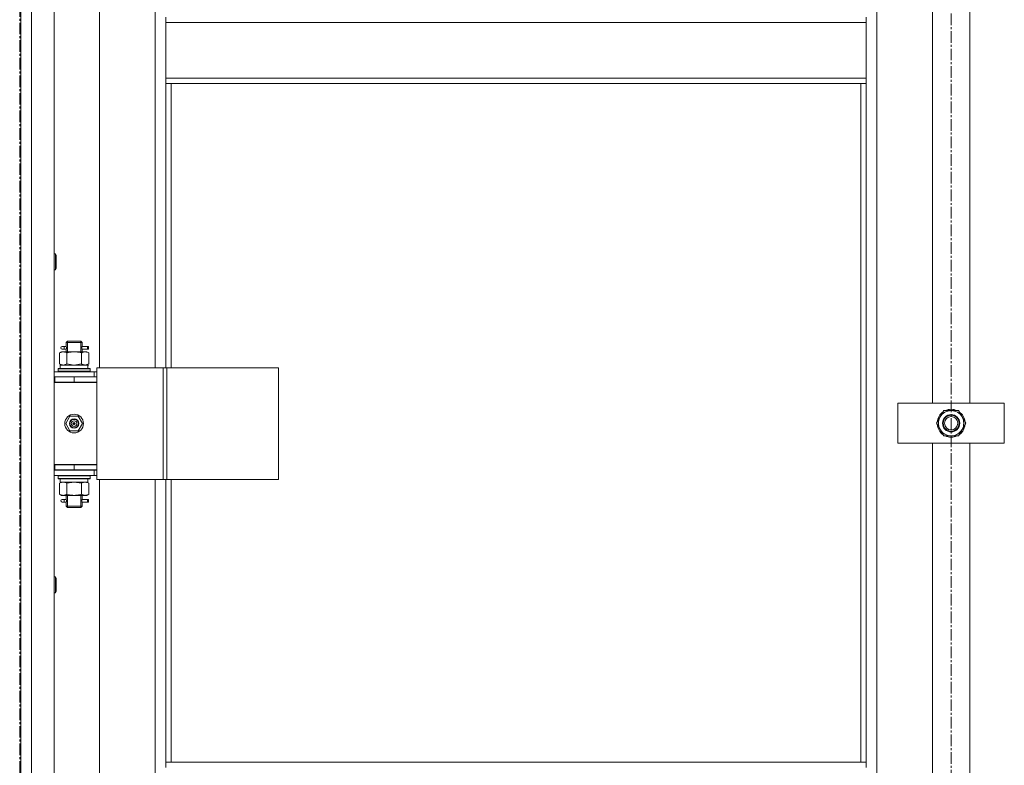
# Model space of a CAD drawing. Units: millimetres. Extents: x 0 to 39560, y -10 to 27300.
# Drawn here: x 9873 to 10614, y 19243 to 19804 of the extents above; entities that cross this region are included whole.
import ezdxf

# ---------------------------------------------------------------- set-up
doc = ezdxf.new("R2010")
doc.units = ezdxf.units.MM
doc.linetypes.add('K5LT_AXLED', pattern=[13.225, 8.725, -1.5, 1.5, -1.5])
doc.linetypes.add('K5LT_THIN', pattern=[0])
for name, color, linetype, true_color in [('OSI', 2, 'Continuous', 0xffff00), ('R', 1, 'Continuous', 0xff0000), ('WELDING', 7, 'Continuous', 0xffffff)]:
    doc.layers.add(name, color=color, linetype=linetype, true_color=true_color)

msp = doc.modelspace()

# ---------------------------------------------------------------- linework, layer by layer
at = {"layer": 'OSI', "color": 30, "linetype": 'K5LT_AXLED', "lineweight": 13, "true_color": 0xff8000}
for p, q in [((9873.21, 20978.56), (9873.21, 15858.56)), ((10574.21, 20958.96), (10574.21, 17769.96))]:
    msp.add_line(p, q, dxfattribs=at)
at = {"layer": 'R', "color": 7, "linetype": 'K5LT_THIN', "lineweight": 13}
for p, q in [((9874.16, 20396.27), (9874.16, 18604.27)), ((9874.16, 18604.27), (9874.16, 20396.27)), ((9882.16, 20396.27), (9882.16, 18604.27)), ((9899.16, 20396.27), (9899.16, 18604.27)), ((10518.16, 20295.27), (10518.16, 18705.27)), ((9933.16, 20178.02), (9933.16, 19542.02)), ((9975.16, 19542.02), (9975.16, 20178.02)), ((10560.16, 19515.27), (10560.16, 19835.27)), ((10588.16, 19835.27), (10588.16, 19515.27)), ((9983.16, 19801.77), (9983.16, 19805.77)), ((10510.16, 19801.77), (10510.16, 19805.77)), ((10510.16, 19801.77), (9983.16, 19801.77)), ((9983.16, 19759.77), (9983.16, 19801.77)), ((10510.16, 19801.77), (10510.16, 19759.77)), ((10510.16, 19759.77), (9983.16, 19759.77)), ((9983.16, 19755.77), (9983.16, 19759.77)), ((10510.16, 19755.77), (9983.16, 19755.77)), ((9983.16, 19755.77), (9983.16, 19542.02)), ((9987.16, 19755.77), (9987.16, 19542.02)), ((10506.16, 19245.27), (10506.16, 19755.77)), ((10510.16, 19755.77), (10510.16, 19759.77)), ((10510.16, 19245.27), (10510.16, 19755.77)), ((9899.16, 19627.7), (9900.09, 19627.7)), ((9900.09, 19627.7), (9900.66, 19626.7)), ((9900.09, 19627.7), (9900.09, 19615.7)), ((9900.66, 19626.7), (9900.66, 19616.7)), ((9899.16, 19615.7), (9900.09, 19615.7)), ((9900.09, 19615.7), (9900.66, 19616.7)), ((9908.16, 19561.02), (9909.16, 19562.02)), ((9909.11, 19561.02), (9909.11, 19561.96)), ((9914.16, 19562.02), (9909.16, 19562.02)), ((9919.16, 19562.02), (9914.16, 19562.02)), ((9920.16, 19561.02), (9919.16, 19562.02)), ((9919.22, 19561.02), (9919.22, 19561.96)), ((9903.19, 19553.17), (9904.66, 19554.02)), ((9904.66, 19554.02), (9905.94, 19554.02)), ((9906.47, 19558.02), (9905.16, 19558.02)), ((9906.47, 19556.02), (9905.16, 19556.02)), ((9905.94, 19554.02), (9914.16, 19554.02)), ((9908.27, 19558.02), (9906.47, 19558.02)), ((9908.27, 19556.02), (9906.47, 19556.02)), ((9914.16, 19561.02), (9908.16, 19561.02)), ((9908.16, 19561.02), (9908.16, 19558.52)), ((9908.16, 19555.52), (9908.16, 19554.02)), ((9909.11, 19561.02), (9909.11, 19554.02)), ((9920.16, 19561.02), (9914.16, 19561.02)), ((9914.16, 19554.02), (9922.39, 19554.02)), ((9919.22, 19561.02), (9919.22, 19554.02)), ((9924.16, 19558.02), (9920.06, 19558.02)), ((9920.06, 19558.02), (9921.94, 19558.02)), ((9920.06, 19556.02), (9921.94, 19556.02)), ((9924.16, 19556.02), (9920.06, 19556.02)), ((9920.16, 19561.02), (9920.16, 19558.52)), ((9920.16, 19555.52), (9920.16, 19554.02)), ((9922.39, 19554.02), (9923.66, 19554.02)), ((9925.13, 19553.17), (9923.66, 19554.02)), ((9924.16, 19558.02), (9924.94, 19558.02)), ((9924.16, 19556.02), (9924.16, 19558.02)), ((9924.16, 19556.02), (9924.94, 19556.02)), ((9924.94, 19558.02), (9924.94, 19556.02)), ((9903.19, 19553.17), (9903.19, 19544.87)), ((9908.68, 19553.17), (9908.68, 19544.87)), ((9919.65, 19553.17), (9919.65, 19544.87)), ((9925.13, 19553.17), (9925.13, 19544.87)), ((9899.16, 19539.02), (9929.16, 19539.02)), ((9902.16, 19541.22), (9902.34, 19541.52)), ((9902.16, 19539.32), (9902.16, 19541.22)), ((9902.16, 19541.22), (9926.16, 19541.22)), ((9902.16, 19539.32), (9902.34, 19539.02)), ((9902.16, 19539.32), (9926.16, 19539.32)), ((9902.34, 19541.52), (9925.99, 19541.52)), ((9903.19, 19544.87), (9904.66, 19544.02)), ((9903.66, 19544.02), (9924.41, 19544.02)), ((9903.66, 19541.52), (9903.66, 19544.02)), ((9925.13, 19544.87), (9923.66, 19544.02)), ((9924.62, 19544.02), (9924.41, 19544.02)), ((9924.62, 19544.02), (9924.53, 19542.64)), ((9926.16, 19541.22), (9925.99, 19541.52)), ((9926.16, 19539.32), (9925.99, 19539.02)), ((9926.16, 19539.32), (9926.16, 19541.22)), ((9931.18, 19539.02), (9929.16, 19539.02)), ((9929.16, 19535.27), (9929.16, 19539.02)), ((9931.18, 19542.02), (9931.18, 19458.02)), ((9981.18, 19542.02), (9931.18, 19542.02)), ((9981.18, 19542.02), (9981.18, 19458.02)), ((9983.83, 19542.02), (9981.18, 19542.02)), ((10068.05, 19542.02), (9983.83, 19542.02)), ((9983.83, 19542.02), (9983.83, 19458.02)), ((10068.05, 19542.02), (10068.05, 19458.02)), ((9899.16, 19535.27), (9899.66, 19535.27)), ((9899.66, 19531.27), (9899.66, 19535.27)), ((9899.66, 19535.27), (9914.16, 19535.27)), ((9914.16, 19535.27), (9931.16, 19535.27)), ((9914.16, 19531.27), (9914.16, 19535.27)), ((9931.16, 19531.27), (9931.16, 19535.27)), ((9931.18, 19535.02), (9931.16, 19535.02)), ((9899.16, 19531.27), (9899.66, 19531.27)), ((9899.16, 19531.02), (9931.16, 19531.02)), ((9899.66, 19531.27), (9914.16, 19531.27)), ((9908.16, 19531.27), (9908.16, 19531.02)), ((9914.16, 19531.27), (9931.16, 19531.27)), ((9920.16, 19531.27), (9920.16, 19531.02)), ((9931.16, 19469.02), (9931.16, 19531.02)), ((10534.16, 19485.27), (10534.16, 19515.27)), ((10534.16, 19515.27), (10614.16, 19515.27)), ((10565.94, 19505.02), (10568.68, 19509.77)), ((10568.68, 19509.77), (10579.65, 19509.77)), ((10579.65, 19509.77), (10585.13, 19500.27)), ((10614.16, 19515.27), (10614.16, 19485.27)), ((9907.81, 19500.02), (9910.99, 19505.52)), ((9910.99, 19505.52), (9917.34, 19505.52)), ((9917.34, 19505.52), (9920.52, 19500.02)), ((10563.19, 19500.27), (10565.94, 19505.02)), ((9910.99, 19494.52), (9907.81, 19500.02)), ((9917.34, 19494.52), (9910.99, 19494.52)), ((9914.16, 19500.02), (9913.26, 19500.02)), ((9914.16, 19500.02), (9915.06, 19500.02)), ((9920.52, 19500.02), (9917.34, 19494.52)), ((10568.68, 19490.77), (10563.19, 19500.27)), ((10582.39, 19495.52), (10579.65, 19490.77)), ((10585.13, 19500.27), (10582.39, 19495.52)), ((10583.81, 19497.97), (10584.41, 19497.97)), ((10584.48, 19499.13), (10584.6, 19499.13)), ((10584.62, 19501.28), (10584.55, 19501.28)), ((10579.65, 19490.77), (10568.68, 19490.77)), ((10614.16, 19485.27), (10534.16, 19485.27)), ((10560.16, 19165.27), (10560.16, 19485.27)), ((10588.16, 19485.27), (10588.16, 19165.27)), ((9899.66, 19469.27), (9899.16, 19469.27)), ((9899.66, 19465.27), (9899.16, 19465.27)), ((9929.16, 19465.02), (9899.16, 19465.02)), ((9899.66, 19469.27), (9899.66, 19465.27)), ((9914.16, 19469.27), (9899.66, 19469.27)), ((9899.66, 19469.02), (9931.16, 19469.02)), ((9914.16, 19465.27), (9899.66, 19465.27)), ((9908.16, 19465.27), (9908.16, 19465.02)), ((9909.11, 19465.27), (9909.11, 19465.02)), ((9914.16, 19469.27), (9914.16, 19465.27)), ((9931.16, 19469.27), (9914.16, 19469.27)), ((9931.16, 19465.27), (9914.16, 19465.27)), ((9919.22, 19465.27), (9919.22, 19465.02)), ((9920.16, 19465.27), (9920.16, 19465.02)), ((9929.16, 19465.02), (9931.18, 19465.02)), ((9929.16, 19465.02), (9929.16, 19461.02)), ((9931.16, 19469.27), (9931.16, 19465.27)), ((9929.16, 19461.02), (9899.16, 19461.02)), ((9902.16, 19460.72), (9902.34, 19461.02)), ((9902.16, 19458.82), (9902.16, 19460.72)), ((9902.16, 19460.72), (9926.16, 19460.72)), ((9902.16, 19458.82), (9902.34, 19458.52)), ((9902.16, 19458.82), (9926.16, 19458.82)), ((9902.34, 19458.52), (9925.99, 19458.52)), ((9903.66, 19458.52), (9903.66, 19456.02)), ((9924.53, 19457.39), (9924.6, 19458.52)), ((9926.16, 19460.72), (9925.99, 19461.02)), ((9926.16, 19458.82), (9925.99, 19458.52)), ((9926.16, 19458.82), (9926.16, 19460.72)), ((9929.16, 19461.02), (9931.18, 19461.02)), ((9981.18, 19458.02), (9931.18, 19458.02)), ((9933.16, 19458.02), (9933.16, 18822.02)), ((9975.16, 18822.02), (9975.16, 19458.02)), ((9983.83, 19458.02), (9981.18, 19458.02)), ((9983.16, 19458.02), (9983.16, 19245.27)), ((10068.05, 19458.02), (9983.83, 19458.02)), ((9987.16, 19458.02), (9987.16, 19245.27)), ((9903.19, 19455.17), (9904.66, 19456.02)), ((9903.19, 19446.87), (9903.19, 19455.17)), ((9924.62, 19456.02), (9903.66, 19456.02)), ((9908.68, 19446.87), (9908.68, 19455.17)), ((9919.65, 19446.87), (9919.65, 19455.17)), ((9925.13, 19455.17), (9923.66, 19456.02)), ((9925.13, 19446.87), (9925.13, 19455.17)), ((9903.19, 19446.87), (9904.66, 19446.02)), ((9905.94, 19446.02), (9904.66, 19446.02)), ((9906.47, 19443.02), (9905.16, 19443.02)), ((9914.16, 19446.02), (9905.94, 19446.02)), ((9908.27, 19443.02), (9906.47, 19443.02)), ((9908.16, 19446.02), (9908.16, 19443.52)), ((9909.11, 19446.02), (9909.11, 19438.02)), ((9922.39, 19446.02), (9914.16, 19446.02)), ((9919.22, 19446.02), (9919.22, 19438.02)), ((9924.16, 19443.02), (9920.06, 19443.02)), ((9920.06, 19443.02), (9921.94, 19443.02)), ((9920.16, 19446.02), (9920.16, 19443.52)), ((9923.66, 19446.02), (9922.39, 19446.02)), ((9925.13, 19446.87), (9923.66, 19446.02)), ((9924.16, 19443.02), (9924.94, 19443.02)), ((9924.16, 19441.02), (9924.16, 19443.02)), ((9924.94, 19443.02), (9924.94, 19441.02)), ((9906.47, 19441.02), (9905.16, 19441.02)), ((9908.27, 19441.02), (9906.47, 19441.02)), ((9908.16, 19440.52), (9908.16, 19438.02)), ((9908.16, 19438.02), (9909.16, 19437.02)), ((9914.16, 19438.02), (9908.16, 19438.02)), ((9909.11, 19438.02), (9909.11, 19437.07)), ((9914.16, 19437.02), (9909.16, 19437.02)), ((9920.16, 19438.02), (9914.16, 19438.02)), ((9919.16, 19437.02), (9914.16, 19437.02)), ((9920.16, 19438.02), (9919.16, 19437.02)), ((9919.22, 19438.02), (9919.22, 19437.07)), ((9920.06, 19441.02), (9921.94, 19441.02)), ((9924.16, 19441.02), (9920.06, 19441.02)), ((9920.16, 19440.52), (9920.16, 19438.02)), ((9924.16, 19441.02), (9924.94, 19441.02)), ((9899.16, 19384.84), (9900.09, 19384.84)), ((9900.09, 19384.84), (9900.66, 19383.84)), ((9900.09, 19384.84), (9900.09, 19372.84)), ((9900.66, 19383.84), (9900.66, 19373.84)), ((9899.16, 19372.84), (9900.09, 19372.84)), ((9900.09, 19372.84), (9900.66, 19373.84)), ((10510.16, 19245.27), (9983.16, 19245.27)), ((9983.16, 19241.27), (9983.16, 19245.27)), ((10510.16, 19241.27), (10510.16, 19245.27))]:
    msp.add_line(p, q, dxfattribs=at)
for centre, radius in [((9914.16, 19500.02), 7), ((9914.16, 19500.02), 3.49), ((9914.16, 19500.02), 3.25), ((9914.16, 19500.02), 2.1), ((10574.16, 19500.27), 6.5), ((10574.16, 19500.27), 6), ((10574.16, 19500.27), 5)]:
    msp.add_circle(centre, radius, dxfattribs=at)
for centre, radius, start, end in [((9905.16, 19557.02), 1, 90, 270), ((9920.16, 19527.27), 4, 69.63587, 90), ((9920.16, 19527.27), 8, 27.95319, 30), ((10574.16, 19500.27), 9.5, 330, 150), ((10574.16, 19500.27), 10.5, 64.79123, 115.20877), ((9914.16, 19500.02), 3.19, 0, 180), ((10574.16, 19500.27), 10.5, 124.79123, 175.20877), ((10574.16, 19500.27), 9.5, 150, 330), ((10574.16, 19500.27), 10.5, 5.53239, 55.20877), ((9914.16, 19500.02), 3.19, 180, 0), ((9914.16, 19500.02), 0.9, 0, 180), ((9914.16, 19500.02), 0.9, 180, 0), ((10574.16, 19500.27), 10.5, 184.79123, 235.20875), ((10574.16, 19500.27), 10.5, 304.79123, 347.35895), ((10574.16, 19500.27), 10.5, 347.35895, 353.81052), ((10574.16, 19500.27), 10.5, 244.79123, 295.20877), ((9905.16, 19442.02), 1, 90, 270)]:
    msp.add_arc(centre, radius, start, end, dxfattribs=at)
for centre, major_axis, ratio, start_param, end_param in [((9906.47, 19557.02), (0, -1), 0.301552, 0, 3.141593), ((9914.16, 19539.09), (0, 22.52), 0.466308, -1.46277, -1.350168), ((9914.16, 19453.85), (0, -22.52), 0.466308, 1.667355, 1.779747), ((9906.47, 19442.02), (0, -1), 0.301552, 0, 3.141593)]:
    msp.add_ellipse(centre, major_axis=major_axis, ratio=ratio, start_param=start_param, end_param=end_param, dxfattribs=at)
at = {"layer": 'WELDING', "color": 7, "linetype": 'K5LT_THIN', "lineweight": 13}
for p, q in [((9908.17, 19555.54), (9908.33, 19556.51)), ((9908.27, 19556.02), (9908.17, 19555.54)), ((9908.35, 19557.02), (9908.18, 19558.46)), ((9908.18, 19558.46), (9908.24, 19558.16)), ((9908.24, 19558.16), (9908.27, 19558.02)), ((9908.33, 19556.51), (9908.35, 19557.02)), ((9920, 19557.52), (9919.97, 19557.02)), ((9919.97, 19557.02), (9920.15, 19555.57)), ((9920.16, 19558.5), (9920, 19557.52)), ((9920.06, 19558.02), (9920.16, 19558.5)), ((9920.09, 19555.87), (9920.06, 19556.02)), ((9920.15, 19555.57), (9920.09, 19555.87)), ((9908.68, 19544.87), (9914.16, 19544.02)), ((9914.16, 19544.02), (9919.55, 19544.84)), ((9919.55, 19544.84), (9919.65, 19544.87)), ((9908.75, 19455.19), (9908.68, 19455.17)), ((9914.16, 19456.02), (9908.75, 19455.19)), ((9919.65, 19455.17), (9914.16, 19456.02)), ((9908.35, 19442.02), (9908.18, 19443.46)), ((9908.18, 19443.46), (9908.24, 19443.16)), ((9908.24, 19443.16), (9908.27, 19443.02)), ((9920.16, 19443.5), (9920, 19442.52)), ((9920.06, 19443.02), (9920.16, 19443.5)), ((9908.17, 19440.54), (9908.33, 19441.51)), ((9908.27, 19441.02), (9908.17, 19440.54)), ((9908.33, 19441.51), (9908.35, 19442.02)), ((9920, 19442.52), (9919.97, 19442.02)), ((9919.97, 19442.02), (9920.15, 19440.57)), ((9920.09, 19440.87), (9920.06, 19441.02)), ((9920.15, 19440.57), (9920.09, 19440.87))]:
    msp.add_line(p, q, dxfattribs=at)
for points, knots in [([(9905.94, 19554.02), (9905.81, 19554.02), (9905.56, 19554.01), (9905.19, 19553.95), (9904.83, 19553.87), (9904.36, 19553.73), (9903.82, 19553.51), (9903.4, 19553.29), (9903.19, 19553.17)], [0, 0, 0, 0, 1.192024, 2.404251, 3.60809, 4.765234, 6.955738, 9, 9, 9, 9]), ([(9908.68, 19553.17), (9908.39, 19553.33), (9907.96, 19553.56), (9907.39, 19553.77), (9907.01, 19553.88), (9906.65, 19553.96), (9906.29, 19554.01), (9906.06, 19554.02), (9905.94, 19554.02)], [0, 0, 0, 0, 2.905563, 4.375924, 5.511195, 6.679161, 7.850161, 9, 9, 9, 9]), ([(9914.16, 19554.02), (9913.92, 19554.02), (9913.42, 19554.01), (9912.67, 19553.95), (9911.94, 19553.87), (9911.02, 19553.73), (9909.93, 19553.51), (9909.09, 19553.29), (9908.68, 19553.17)], [0, 0, 0, 0, 1.192024, 2.404251, 3.60809, 4.765234, 6.955738, 9, 9, 9, 9]), ([(9919.65, 19553.17), (9919.08, 19553.33), (9918.2, 19553.56), (9917.08, 19553.77), (9916.31, 19553.88), (9915.59, 19553.96), (9914.88, 19554.01), (9914.4, 19554.02), (9914.16, 19554.02)], [0, 0, 0, 0, 2.905563, 4.375924, 5.511195, 6.679161, 7.850161, 9, 9, 9, 9]), ([(9922.39, 19554.02), (9922.27, 19554.02), (9922.02, 19554.01), (9921.65, 19553.95), (9921.28, 19553.87), (9920.82, 19553.73), (9920.28, 19553.51), (9919.85, 19553.29), (9919.65, 19553.17)], [0, 0, 0, 0, 1.192024, 2.404251, 3.60809, 4.765234, 6.955738, 9, 9, 9, 9]), ([(9925.13, 19553.17), (9924.85, 19553.33), (9924.41, 19553.56), (9923.85, 19553.77), (9923.46, 19553.88), (9923.11, 19553.96), (9922.75, 19554.01), (9922.51, 19554.02), (9922.39, 19554.02)], [0, 0, 0, 0, 2.905563, 4.375924, 5.511195, 6.679161, 7.850161, 9, 9, 9, 9]), ([(9903.19, 19544.87), (9903.52, 19544.68), (9903.99, 19544.44), (9904.56, 19544.24), (9904.91, 19544.14), (9905.21, 19544.08), (9905.51, 19544.03), (9905.82, 19544.01), (9906.12, 19544.02), (9906.42, 19544.04), (9906.76, 19544.09), (9907.18, 19544.19), (9907.84, 19544.42), (9908.35, 19544.67), (9908.68, 19544.87)], [0, 0, 0, 0, 2.72415, 3.912285, 4.716446, 5.530362, 6.353984, 7.180289, 7.997717, 8.810544, 9.605533, 10.761675, 12.184093, 15, 15, 15, 15]), ([(9919.65, 19544.87), (9919.9, 19544.72), (9920.33, 19544.5), (9920.94, 19544.26), (9921.44, 19544.12), (9921.92, 19544.03), (9922.23, 19544.02), (9922.39, 19544.02)], [0, 0, 0, 0, 2.217775, 3.830428, 5.353122, 6.582558, 8, 8, 8, 8]), ([(9922.39, 19544.02), (9922.55, 19544.02), (9922.82, 19544.03), (9923.21, 19544.09), (9923.49, 19544.16), (9923.89, 19544.28), (9924.43, 19544.48), (9924.9, 19544.73), (9925.13, 19544.87)], [0, 0, 0, 0, 1.548206, 2.616755, 3.724998, 4.291764, 6.613357, 9, 9, 9, 9]), ([(9908.68, 19455.17), (9908.36, 19455.35), (9907.89, 19455.59), (9907.31, 19455.8), (9906.97, 19455.89), (9906.67, 19455.96), (9906.36, 19456), (9906.06, 19456.02), (9905.75, 19456.02), (9905.45, 19455.99), (9905.11, 19455.94), (9904.7, 19455.84), (9904.04, 19455.62), (9903.53, 19455.36), (9903.19, 19455.17)], [0, 0, 0, 0, 2.72415, 3.912285, 4.716446, 5.530362, 6.353984, 7.180289, 7.997717, 8.810544, 9.605533, 10.761675, 12.184093, 15, 15, 15, 15]), ([(9925.13, 19455.17), (9924.81, 19455.35), (9924.34, 19455.59), (9923.77, 19455.8), (9923.42, 19455.89), (9923.12, 19455.96), (9922.82, 19456), (9922.51, 19456.02), (9922.21, 19456.02), (9921.91, 19455.99), (9921.57, 19455.94), (9921.15, 19455.84), (9920.49, 19455.62), (9919.98, 19455.36), (9919.65, 19455.17)], [0, 0, 0, 0, 2.72415, 3.912285, 4.716446, 5.530362, 6.353984, 7.180289, 7.997717, 8.810544, 9.605533, 10.761675, 12.184093, 15, 15, 15, 15]), ([(9903.19, 19446.87), (9903.48, 19446.7), (9903.92, 19446.48), (9904.48, 19446.26), (9904.87, 19446.15), (9905.22, 19446.07), (9905.58, 19446.03), (9905.82, 19446.02), (9905.94, 19446.02)], [0, 0, 0, 0, 2.905563, 4.375924, 5.511195, 6.679161, 7.850161, 9, 9, 9, 9]), ([(9905.94, 19446.02), (9906.06, 19446.02), (9906.31, 19446.03), (9906.68, 19446.08), (9907.05, 19446.16), (9907.51, 19446.3), (9908.05, 19446.52), (9908.48, 19446.75), (9908.68, 19446.87)], [0, 0, 0, 0, 1.192024, 2.404251, 3.60809, 4.765234, 6.955738, 9, 9, 9, 9]), ([(9908.68, 19446.87), (9909.17, 19446.72), (9910.03, 19446.5), (9911.14, 19446.28), (9912.03, 19446.15), (9912.83, 19446.06), (9913.56, 19446.02), (9914, 19446.02), (9914.16, 19446.02)], [0, 0, 0, 0, 2.494996, 4.309231, 5.453284, 6.859164, 8.206766, 9, 9, 9, 9]), ([(9914.16, 19446.02), (9914.49, 19446.02), (9915.03, 19446.03), (9915.79, 19446.09), (9916.35, 19446.16), (9917.17, 19446.28), (9918.23, 19446.48), (9919.17, 19446.73), (9919.65, 19446.87)], [0, 0, 0, 0, 1.548206, 2.616755, 3.724998, 4.291764, 6.613357, 9, 9, 9, 9]), ([(9919.65, 19446.87), (9919.94, 19446.7), (9920.37, 19446.48), (9920.93, 19446.26), (9921.32, 19446.15), (9921.68, 19446.07), (9922.04, 19446.03), (9922.27, 19446.02), (9922.39, 19446.02)], [0, 0, 0, 0, 2.905563, 4.375924, 5.511195, 6.679161, 7.850161, 9, 9, 9, 9]), ([(9922.39, 19446.02), (9922.52, 19446.02), (9922.76, 19446.03), (9923.14, 19446.08), (9923.5, 19446.16), (9923.96, 19446.3), (9924.51, 19446.52), (9924.93, 19446.75), (9925.13, 19446.87)], [0, 0, 0, 0, 1.192024, 2.404251, 3.60809, 4.765234, 6.955738, 9, 9, 9, 9])]:
    msp.add_open_spline(points, degree=3, knots=knots, dxfattribs=at)

doc.saveas('drawing.dxf')
